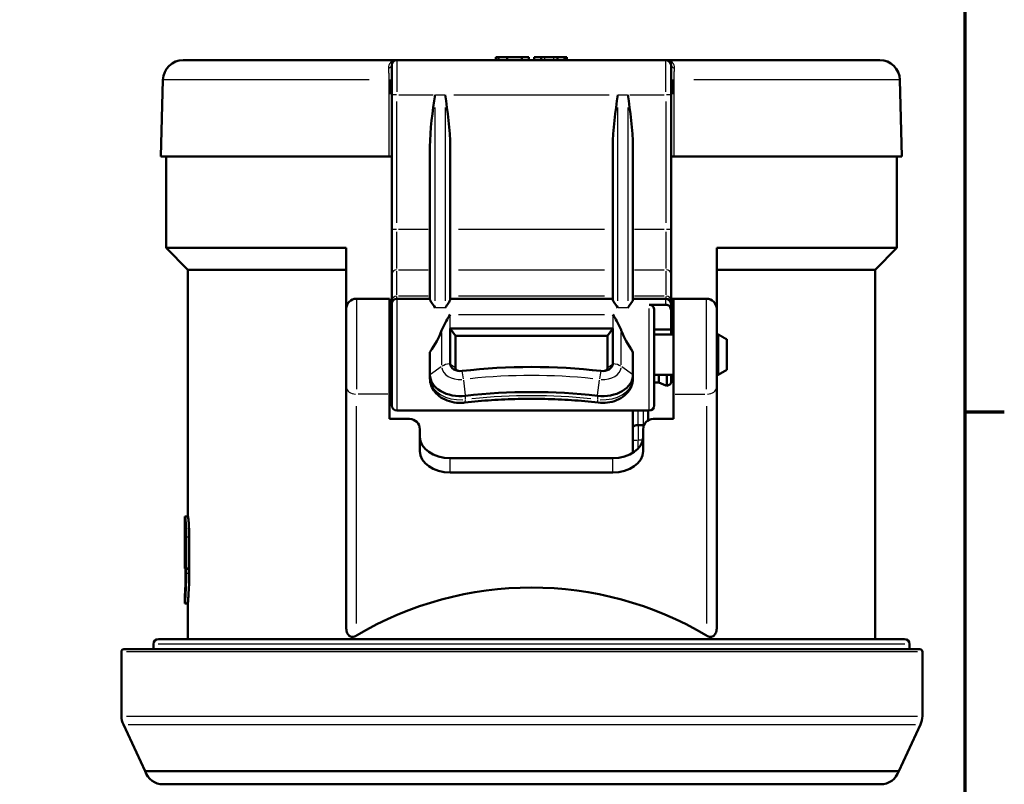
# Model space of a CAD drawing. Units: millimetres. Extents: x -10 to 430, y -10 to 604.
# Drawn here: x 317 to 414, y 359 to 435 of the extents above; entities that cross this region are included whole.
import ezdxf

# ---------------------------------------------------------------- set-up
doc = ezdxf.new("R2010")
doc.units = ezdxf.units.MM
doc.layers.add('Rahmen (ISO)', color=7, linetype='Continuous', lineweight=70)
doc.layers.add('Sichtbar (ISO)', color=7, linetype='Continuous', lineweight=50)
doc.layers.add('Sichtbar schmal (ISO)', color=8, linetype='Continuous', lineweight=25, true_color=0x808080)

# ---------------------------------------------------------------- blocks, each defined once
blk = doc.blocks.new('Ränder Standardrahmen')
at = {"layer": 'Rahmen (ISO)'}
blk.add_line((410, 396), (413.9, 396), dxfattribs=at)
at = {"layer": 'Rahmen (ISO)', "flags": 128}
blk.add_lwpolyline([(10, 10), (10, 584), (410, 584), (410, 10), (10, 10)], dxfattribs=at)

msp = doc.modelspace()

# ---------------------------------------------------------------- linework, layer by layer
at = {"layer": 'Sichtbar (ISO)'}
for p, q in [((364.064, 430.923), (363.82, 430.923)), ((363.82, 430.623), (363.82, 430.923)), ((364.064, 430.923), (364.939, 430.923)), ((364.064, 430.623), (364.064, 430.923)), ((364.939, 430.923), (366.372, 430.923)), ((364.939, 430.623), (364.939, 430.923)), ((366.372, 430.923), (367.049, 430.923)), ((366.372, 430.623), (366.372, 430.923)), ((367.049, 430.623), (367.049, 430.923)), ((367.591, 430.923), (368.268, 430.923)), ((367.591, 430.623), (367.591, 430.923)), ((368.268, 430.923), (368.644, 430.923)), ((368.268, 430.623), (368.268, 430.923)), ((368.644, 430.923), (369.517, 430.923)), ((369.517, 430.923), (369.893, 430.923)), ((369.893, 430.923), (370.57, 430.923)), ((369.893, 430.623), (369.893, 430.923)), ((370.57, 430.623), (370.57, 430.923)), ((370.82, 430.923), (370.57, 430.923)), ((370.82, 430.623), (370.82, 430.923)), ((354.07, 430.623), (333.017, 430.623)), ((353.57, 427.201), (353.57, 430.123)), ((380.57, 430.623), (354.07, 430.623)), ((401.623, 430.623), (380.57, 430.623)), ((381.07, 430.123), (381.07, 427.201)), ((331.018, 428.675), (330.82, 421.123)), ((353.321, 428.623), (353.347, 427.263)), ((353.43, 428.623), (353.321, 428.623)), ((381.21, 428.623), (381.318, 428.623)), ((381.318, 428.623), (381.293, 427.263)), ((403.622, 428.675), (403.82, 421.123)), ((353.57, 427.201), (353.57, 413.931)), ((381.07, 413.931), (381.07, 427.201)), ((357.32, 422.099), (357.32, 407.024)), ((359.32, 407.024), (359.32, 422.099)), ((375.32, 422.099), (375.32, 407.024)), ((377.32, 407.024), (377.32, 422.099)), ((330.82, 421.123), (353.262, 421.123)), ((331.32, 412.123), (331.32, 421.123)), ((353.262, 421.123), (353.57, 421.123)), ((381.07, 421.123), (381.377, 421.123)), ((381.377, 421.123), (403.82, 421.123)), ((403.32, 412.123), (403.32, 421.123)), ((353.57, 413.931), (353.57, 409.57)), ((381.07, 409.57), (381.07, 413.931)), ((349.07, 412.123), (331.32, 412.123)), ((333.47, 409.973), (331.32, 412.123)), ((349.07, 406.123), (349.07, 412.123)), ((385.57, 406.123), (385.57, 412.123)), ((385.57, 412.123), (403.32, 412.123)), ((401.17, 409.973), (403.32, 412.123)), ((349.07, 409.973), (333.47, 409.973)), ((333.47, 409.973), (333.47, 385.673)), ((353.57, 409.57), (353.57, 406.96)), ((381.07, 406.96), (381.07, 409.57)), ((385.57, 409.973), (401.17, 409.973)), ((401.17, 409.973), (401.17, 373.623)), ((353.32, 407.123), (350.07, 407.123)), ((353.32, 407.123), (353.32, 397.734)), ((353.57, 406.96), (353.57, 406.623)), ((353.57, 396.623), (353.57, 406.623)), ((354.07, 407.123), (357.32, 407.123)), ((359.32, 407.123), (375.32, 407.123)), ((377.32, 407.123), (380.57, 407.123)), ((378.92, 406.535), (380.57, 406.535)), ((381.32, 407.123), (381.07, 407.123)), ((381.07, 406.623), (381.07, 406.96)), ((381.07, 406.623), (381.07, 405.967)), ((381.32, 407.123), (384.57, 407.123)), ((381.32, 407.123), (381.32, 397.734)), ((349.07, 398.441), (349.07, 406.123)), ((379.42, 405.967), (379.42, 396.623)), ((381.07, 405.967), (381.07, 404.098)), ((385.57, 406.123), (385.57, 398.441)), ((353.57, 403.62), (353.32, 403.62)), ((359.32, 404.19), (359.32, 400.701)), ((375.32, 404.19), (359.32, 404.19)), ((359.32, 404.19), (359.82, 403.483)), ((375.32, 404.19), (374.82, 403.483)), ((375.32, 400.701), (375.32, 404.19)), ((381.07, 404.098), (379.42, 404.098)), ((381.32, 403.62), (379.42, 403.62)), ((381.07, 404.098), (381.07, 403.62)), ((385.704, 403.62), (385.57, 403.62)), ((385.704, 403.62), (385.704, 399.623)), ((374.82, 403.483), (359.82, 403.483)), ((359.82, 403.483), (359.82, 400.342)), ((374.82, 400.342), (374.82, 403.483)), ((386.57, 403.119), (386.57, 400.123)), ((357.32, 401.878), (357.32, 399.622)), ((377.32, 399.622), (377.32, 401.878)), ((386.57, 400.123), (385.704, 399.623)), ((353.57, 399.623), (353.32, 399.623)), ((357.32, 399.622), (357.32, 399.263)), ((377.32, 399.263), (377.32, 399.622)), ((381.32, 399.623), (379.42, 399.623)), ((379.87, 398.864), (379.42, 398.864)), ((379.87, 399.623), (379.87, 398.864)), ((379.87, 398.864), (380.57, 398.587)), ((380.67, 398.555), (380.67, 399.623)), ((381.07, 399.623), (381.07, 398.919)), ((385.704, 399.623), (385.57, 399.623)), ((349.07, 398.441), (349.07, 374.768)), ((353.32, 395.291), (353.32, 397.734)), ((381.32, 395.291), (381.32, 397.734)), ((385.57, 374.768), (385.57, 398.441)), ((354.07, 396.123), (378.92, 396.123)), ((377.32, 396.123), (377.32, 394.459)), ((378.82, 395.157), (378.82, 396.123)), ((355.32, 395.291), (353.32, 395.291)), ((381.32, 395.291), (379.32, 395.291)), ((356.32, 392.127), (356.32, 394.291)), ((377.32, 393.191), (377.32, 394.459)), ((378.32, 394.691), (377.82, 394.691)), ((378.32, 394.291), (378.32, 392.127)), ((377.32, 393.191), (377.32, 391.96)), ((359.32, 391.419), (375.32, 391.419)), ((375.32, 390.005), (359.32, 390.005)), ((333.185, 385.673), (333.17, 385.673)), ((333.17, 385.673), (333.17, 384.423)), ((333.185, 385.673), (333.485, 385.673)), ((333.17, 384.423), (333.174, 384.423)), ((333.174, 382.982), (333.174, 384.423)), ((333.302, 383.673), (333.302, 380.573)), ((333.603, 383.673), (333.603, 380.573)), ((333.17, 381.673), (333.17, 380.573)), ((333.17, 380.573), (333.302, 380.573)), ((333.302, 380.523), (333.251, 380.523)), ((333.251, 380.123), (333.251, 380.523)), ((333.302, 380.573), (333.603, 380.573)), ((333.302, 380.523), (333.603, 380.523)), ((333.302, 380.523), (333.302, 380.123)), ((333.47, 380.573), (333.47, 380.523)), ((333.603, 380.523), (333.603, 380.123)), ((333.17, 377.773), (333.17, 377.123)), ((333.17, 377.123), (333.47, 377.123)), ((333.47, 377.123), (333.47, 373.623)), ((330.57, 373.623), (404.07, 373.623)), ((327.177, 372.623), (405.577, 372.623)), ((330.07, 372.623), (330.07, 373.123)), ((404.57, 372.623), (404.57, 373.123)), ((326.927, 366.041), (326.927, 372.373)), ((405.827, 366.041), (405.827, 372.373)), ((329.25, 360.616), (327.115, 365.195)), ((403.505, 360.616), (405.64, 365.195)), ((403.505, 360.616), (329.25, 360.616)), ((401.704, 359.323), (331.051, 359.323))]:
    msp.add_line(p, q, dxfattribs=at)
for centre, radius, start, end in [((333.017, 428.623), 2, 90, 178.5), ((354.07, 430.123), 0.5, 90, 180), ((380.57, 430.123), 0.5, 0, 90), ((401.623, 428.623), 2, 1.5, 90), ((350.07, 406.123), 1, 90, 180), ((354.07, 406.623), 0.5, 90, 180), ((380.57, 406.623), 0.5, 0, 90), ((384.57, 406.123), 1, 0, 90), ((354.07, 396.623), 0.5, 180, 270), ((378.92, 396.623), 0.5, 270, 0), ((355.32, 394.291), 1, 0, 90), ((379.32, 394.291), 1, 90, 180), ((367.32, 344.845), 33.85, 59.36273, 120.63727), ((330.57, 373.123), 0.5, 90, 180), ((404.07, 373.123), 0.5, 0, 90), ((327.177, 372.373), 0.25, 90, 180), ((405.577, 372.373), 0.25, 0, 90), ((328.927, 366.041), 2, 180, 205), ((403.827, 366.041), 2, 335, 0), ((331.051, 361.223), 1.9, 198.60964, 270), ((401.704, 361.223), 1.9, 270, 341.39036)]:
    msp.add_arc(centre, radius, start, end, dxfattribs=at)
for centre, major_axis, ratio, start_param, end_param in [((353.32, 401.623), (5.1, 5.1), 0.404026, 5.142756, 5.539779), ((381.32, 401.623), (-5.1, 5.1), 0.404026, 0.743407, 1.140429), ((360.32, 400.701), (-1, 0), 0.694658, 0, 1.73603), ((374.32, 400.701), (1, 0), 0.694658, 4.547155, 6.283185), ((360.32, 400.342), (-0.5, 0), 0.694658, 0, 1.196508), ((367.32, 371.541), (41.558, 0), 0.694658, 1.405563, 1.73603), ((374.32, 400.342), (0.5, 0), 0.694658, 5.086677, 6.283185), ((360.32, 399.622), (-3, 0), 0.694658, 0, 1.73603), ((374.32, 399.622), (3, 0), 0.694658, 4.547155, 6.283185), ((380.57, 398.919), (-0.5, 0), 0.742227, 1.772154, 3.141593), ((367.32, 370.462), (39.558, 0), 0.694658, 1.405563, 1.73603), ((380.57, 398.958), (-0.463, 0.322), 0.582283, 1.955601, 2.156958), ((359.32, 393.541), (-3, 0), 0.707107, 0, 1.570796), ((375.32, 393.541), (3, 0), 0.707107, 4.712389, 6.283185), ((359.32, 392.127), (-3, 0), 0.707107, 0, 1.570796), ((375.32, 392.127), (3, 0), 0.707107, 4.712389, 6.283185)]:
    msp.add_ellipse(centre, major_axis=major_axis, ratio=ratio, start_param=start_param, end_param=end_param, dxfattribs=at)
for points in [[(353.43, 428.623), (353.412, 428.241), (353.384, 427.735), (353.347, 427.263)], [(381.293, 427.263), (381.256, 427.735), (381.228, 428.241), (381.21, 428.623)], [(357.32, 422.099), (357.32, 423.708), (357.598, 425.62), (357.82, 427.214)], [(358.82, 427.214), (359.041, 425.62), (359.32, 423.708), (359.32, 422.099)], [(375.32, 422.099), (375.32, 423.708), (375.598, 425.62), (375.82, 427.214)], [(376.82, 427.214), (377.041, 425.62), (377.32, 423.708), (377.32, 422.099)], [(378.402, 394.688), (378.375, 394.69), (378.347, 394.691), (378.32, 394.691)]]:
    msp.add_open_spline(points, degree=3, dxfattribs=at)
for points, knots in [([(357.82, 406.218), (357.819, 406.22), (357.818, 406.222), (357.684, 406.442), (357.557, 406.617), (357.371, 406.886), (357.32, 406.97), (357.32, 407.024)], [-0.0009526, -0.0009526, -0.0009526, -0.0009526, 0, 0, 0.1262414, 0.1262414, 0.2514039, 0.2514039, 0.2514039, 0.2514039]), ([(359.32, 407.024), (359.32, 407.014), (359.318, 407.002), (359.297, 406.929), (359.238, 406.839), (359.053, 406.575), (358.938, 406.413), (358.822, 406.222), (358.821, 406.22), (358.82, 406.218)], [0.8224376, 0.8224376, 0.8224376, 0.8224376, 0.8532487, 0.8532487, 1.0028741, 1.0028741, 1.1545798, 1.1545798, 1.1559027, 1.1559027, 1.1559027, 1.1559027]), ([(375.82, 406.218), (375.819, 406.22), (375.818, 406.222), (375.684, 406.442), (375.557, 406.617), (375.371, 406.886), (375.32, 406.97), (375.32, 407.024)], [-0.0009526, -0.0009526, -0.0009526, -0.0009526, 0, 0, 0.1262414, 0.1262414, 0.2514039, 0.2514039, 0.2514039, 0.2514039]), ([(377.32, 407.024), (377.32, 407.014), (377.318, 407.002), (377.297, 406.929), (377.238, 406.839), (377.053, 406.575), (376.938, 406.413), (376.822, 406.222), (376.821, 406.22), (376.82, 406.218)], [0.8224376, 0.8224376, 0.8224376, 0.8224376, 0.8532487, 0.8532487, 1.0028741, 1.0028741, 1.1545798, 1.1545798, 1.1559027, 1.1559027, 1.1559027, 1.1559027]), ([(378.92, 406.535), (378.979, 406.535), (379.049, 406.52), (379.161, 406.47), (379.222, 406.426), (379.311, 406.33), (379.353, 406.26), (379.404, 406.128), (379.42, 406.041), (379.42, 405.967)], [0, 0, 0, 0, 0.01779898, 0.01779898, 0.03667405, 0.03667405, 0.057082, 0.057082, 0.07917839, 0.07917839, 0.07917839, 0.07917839]), ([(380.57, 406.535), (380.629, 406.535), (380.699, 406.52), (380.811, 406.47), (380.872, 406.426), (380.961, 406.33), (381.003, 406.26), (381.054, 406.128), (381.07, 406.041), (381.07, 405.967)], [0, 0, 0, 0, 0.01779898, 0.01779898, 0.03667405, 0.03667405, 0.057082, 0.057082, 0.07917839, 0.07917839, 0.07917839, 0.07917839]), ([(358.468, 403.982), (358.488, 404.032), (358.507, 404.081), (358.759, 404.685), (359.05, 405.182), (359.317, 405.579)], [0.9877225, 0.9877225, 0.9877225, 0.9877225, 1.0042345, 1.0042345, 1.1936776, 1.1936776, 1.1936776, 1.1936776]), ([(375.323, 405.579), (375.59, 405.182), (375.881, 404.685), (376.132, 404.081), (376.152, 404.032), (376.171, 403.982)], [0, 0, 0, 0, 0.1894431, 0.1894431, 0.2059552, 0.2059552, 0.2059552, 0.2059552]), ([(357.32, 399.263), (357.32, 399.027), (357.363, 398.793), (357.527, 398.345), (357.652, 398.134), (357.975, 397.736), (358.181, 397.558), (358.664, 397.244), (358.946, 397.117), (359.538, 396.94), (359.847, 396.89), (360.361, 396.868), (360.563, 396.876), (360.764, 396.899)], [3.141593, 3.141593, 3.141593, 3.141593, 3.390979, 3.390979, 3.655495, 3.655495, 3.959563, 3.959563, 4.305326, 4.305326, 4.652532, 4.652532, 4.877623, 4.877623, 4.877623, 4.877623]), ([(373.876, 396.899), (374.185, 396.863), (374.5, 396.865), (375.117, 396.944), (375.42, 397.021), (375.992, 397.253), (376.26, 397.408), (376.724, 397.794), (376.922, 398.023), (377.19, 398.515), (377.275, 398.767), (377.315, 399.106), (377.32, 399.184), (377.32, 399.263)], [4.547155, 4.547155, 4.547155, 4.547155, 4.894361, 4.894361, 5.241567, 5.241567, 5.588773, 5.588773, 5.920357, 5.920357, 6.200141, 6.200141, 6.283185, 6.283185, 6.283185, 6.283185]), ([(373.876, 396.899), (373.01, 396.999), (372.139, 397.08), (370.392, 397.2), (369.515, 397.241), (367.759, 397.281), (366.881, 397.281), (365.125, 397.241), (364.248, 397.2), (362.501, 397.08), (361.63, 396.999), (360.764, 396.899)], [1.4055627, 1.4055627, 1.4055627, 1.4055627, 1.4716561, 1.4716561, 1.5377496, 1.5377496, 1.6038431, 1.6038431, 1.6699365, 1.6699365, 1.73603, 1.73603, 1.73603, 1.73603]), ([(377.32, 394.459), (377.32, 394.467), (377.321, 394.474), (377.322, 394.482), (377.324, 394.489), (377.327, 394.497), (377.33, 394.505), (377.337, 394.52), (377.347, 394.535), (377.36, 394.55), (377.386, 394.578), (377.423, 394.603), (377.469, 394.624), (377.515, 394.645), (377.57, 394.662), (377.63, 394.674), (377.69, 394.685), (377.755, 394.691), (377.82, 394.691)], [-0.00035199, -0.00035199, -0.00035199, -0.00035199, 0.00453758, 0.00453758, 0.00453758, 0.00967442, 0.00967442, 0.00967442, 0.0198327, 0.0198327, 0.0198327, 0.03937575, 0.03937575, 0.03937575, 0.05890171, 0.05890171, 0.05890171, 0.07841929, 0.07841929, 0.07841929, 0.07841929]), ([(333.185, 385.673), (333.192, 385.673), (333.203, 385.623), (333.228, 385.418), (333.243, 385.264), (333.268, 384.909), (333.28, 384.684), (333.297, 384.192), (333.302, 383.924), (333.302, 383.673)], [-0.301599, -0.301599, -0.301599, -0.301599, -0.2261588, -0.2261588, -0.1507186, -0.1507186, -0.0753593, -0.0753593, 0, 0, 0, 0]), ([(333.485, 385.673), (333.492, 385.673), (333.503, 385.623), (333.529, 385.418), (333.543, 385.264), (333.569, 384.909), (333.581, 384.684), (333.599, 384.192), (333.603, 383.924), (333.603, 383.673)], [-0.3016035, -0.3016035, -0.3016035, -0.3016035, -0.2261614, -0.2261614, -0.1507194, -0.1507194, -0.0753597, -0.0753597, 0, 0, 0, 0]), ([(333.17, 381.673), (333.17, 381.673), (333.17, 381.692), (333.172, 381.768), (333.173, 381.826), (333.175, 381.959), (333.176, 382.043), (333.178, 382.228), (333.178, 382.329), (333.178, 382.423), (333.178, 382.517), (333.178, 382.617), (333.176, 382.802), (333.175, 382.887), (333.174, 382.963), (333.174, 382.972), (333.174, 382.982)], [-0.1130099, -0.1130099, -0.1130099, -0.1130099, -0.0847574, -0.0847574, -0.056505, -0.056505, -0.0282525, -0.0282525, 0, 0, 0, 0.0282525, 0.0282525, 0.056505, 0.056505, 0.0606422, 0.0606422, 0.0606422, 0.0606422]), ([(333.302, 380.123), (333.302, 379.746), (333.295, 379.344), (333.27, 378.605), (333.252, 378.268), (333.219, 377.735), (333.202, 377.504), (333.177, 377.198), (333.17, 377.123), (333.17, 377.123)], [0, 0, 0, 0, 0.1130687, 0.1130687, 0.2261374, 0.2261374, 0.3392058, 0.3392058, 0.4522742, 0.4522742, 0.4522742, 0.4522742]), ([(333.17, 377.773), (333.17, 377.773), (333.174, 377.832), (333.189, 378.072), (333.2, 378.253), (333.221, 378.67), (333.231, 378.934), (333.247, 379.513), (333.251, 379.828), (333.251, 380.123)], [-0.3542056, -0.3542056, -0.3542056, -0.3542056, -0.2656542, -0.2656542, -0.1771029, -0.1771029, -0.0885514, -0.0885514, 0, 0, 0, 0]), ([(333.603, 380.123), (333.603, 379.746), (333.596, 379.344), (333.571, 378.605), (333.553, 378.268), (333.52, 377.735), (333.502, 377.504), (333.477, 377.198), (333.47, 377.123), (333.47, 377.123)], [0, 0, 0, 0, 0.1130698, 0.1130698, 0.2261396, 0.2261396, 0.3392092, 0.3392092, 0.4522787, 0.4522787, 0.4522787, 0.4522787]), ([(350.07, 373.97), (349.95, 373.899), (349.796, 373.845), (349.613, 373.848), (349.558, 373.856), (349.454, 373.893), (349.404, 373.92), (349.31, 373.995), (349.264, 374.047), (349.188, 374.168), (349.158, 374.237), (349.088, 374.454), (349.07, 374.618), (349.07, 374.768)], [-0.577821, -0.577821, -0.577821, -0.577821, -0.5309504, -0.5309504, -0.5132195, -0.5132195, -0.4954887, -0.4954887, -0.4729568, -0.4729568, -0.4504248, -0.4504248, -0.405361, -0.405361, -0.405361, -0.405361]), ([(385.57, 374.768), (385.57, 374.618), (385.552, 374.454), (385.482, 374.237), (385.452, 374.168), (385.376, 374.047), (385.33, 373.995), (385.235, 373.92), (385.186, 373.893), (385.082, 373.856), (385.027, 373.848), (384.844, 373.845), (384.69, 373.899), (384.57, 373.97)], [-0.805216, -0.805216, -0.805216, -0.805216, -0.7601521, -0.7601521, -0.7376202, -0.7376202, -0.7150883, -0.7150883, -0.6973574, -0.6973574, -0.6796265, -0.6796265, -0.632756, -0.632756, -0.632756, -0.632756])]:
    msp.add_open_spline(points, degree=3, knots=knots, dxfattribs=at)
msp.add_rational_spline([(386.57, 403.119), (386.199, 403.334), (385.704, 403.62)], [1, 1.0103981746, 1], degree=2, dxfattribs=at)
at = {"layer": 'Sichtbar schmal (ISO)'}
for p, q in [((368.644, 430.638), (368.644, 430.908)), ((369.517, 430.638), (369.517, 430.908)), ((354.07, 430.612), (354.07, 427.484)), ((380.57, 427.484), (380.57, 430.612)), ((351.325, 428.675), (331.08, 428.675)), ((403.56, 428.675), (383.314, 428.675)), ((354.257, 427.214), (357.632, 427.214)), ((357.87, 427.214), (358.77, 427.214)), ((359.67, 427.214), (374.97, 427.214)), ((375.87, 427.214), (376.77, 427.214)), ((377.007, 427.214), (380.382, 427.214)), ((354.07, 414.608), (354.07, 426.551)), ((357.82, 406.929), (357.82, 425.967)), ((358.82, 425.967), (358.82, 406.929)), ((375.82, 406.929), (375.82, 425.967)), ((376.82, 425.967), (376.82, 406.929)), ((380.57, 426.551), (380.57, 414.608)), ((354.07, 410.117), (354.07, 413.711)), ((357.157, 413.944), (354.232, 413.944)), ((374.52, 413.944), (360.12, 413.944)), ((380.407, 413.944), (377.482, 413.944)), ((380.57, 413.711), (380.57, 410.117)), ((354.07, 407.5), (354.07, 409.849)), ((354.232, 409.979), (357.157, 409.979)), ((360.12, 409.979), (374.52, 409.979)), ((377.482, 409.979), (380.407, 409.979)), ((380.57, 409.849), (380.57, 407.5)), ((350.07, 407.085), (350.07, 398.218)), ((354.07, 407.132), (354.07, 407.354)), ((354.07, 407.055), (354.07, 396.191)), ((357.157, 407.37), (354.232, 407.37)), ((374.52, 407.37), (360.12, 407.37)), ((380.407, 407.37), (377.482, 407.37)), ((380.57, 407.354), (380.57, 407.132)), ((380.57, 406.591), (380.57, 407.121)), ((384.57, 398.218), (384.57, 407.085)), ((358.77, 406.218), (357.87, 406.218)), ((360.117, 405.579), (374.523, 405.579)), ((376.77, 406.218), (375.87, 406.218)), ((378.92, 396.172), (378.92, 406.161)), ((381.307, 406.144), (381.082, 406.144)), ((359.317, 400.945), (359.317, 405.335)), ((375.323, 405.335), (375.323, 400.945)), ((358.468, 403.806), (358.468, 400.625)), ((376.171, 400.625), (376.171, 403.806)), ((359.345, 400.683), (359.795, 400.36)), ((374.845, 400.36), (375.295, 400.683)), ((358.411, 400.407), (357.377, 399.664)), ((377.263, 399.664), (376.229, 400.407)), ((360.634, 399.099), (360.804, 397.647)), ((373.836, 397.647), (374.006, 399.099)), ((353.157, 397.734), (350.232, 397.734)), ((381.482, 397.734), (384.407, 397.734)), ((360.813, 397.225), (360.813, 397.549)), ((373.826, 397.549), (373.826, 397.225)), ((350.07, 375.158), (350.07, 396.546)), ((377.82, 394.761), (377.82, 396.05)), ((378.32, 396.05), (378.32, 394.761)), ((384.57, 396.546), (384.57, 375.158)), ((377.82, 394.621), (377.82, 393.268)), ((378.32, 394.312), (378.32, 394.672)), ((377.321, 393.191), (377.781, 393.191)), ((377.82, 392.409), (377.82, 393.15)), ((378.256, 393.191), (377.843, 393.191)), ((359.32, 390.076), (359.32, 391.349)), ((375.32, 390.076), (375.32, 391.349)), ((333.317, 383.673), (333.588, 383.673)), ((333.317, 380.123), (333.588, 380.123)), ((404.111, 373.123), (330.529, 373.123)), ((405.342, 372.373), (327.413, 372.373)), ((327.413, 366.041), (405.342, 366.041)), ((327.598, 365.195), (405.157, 365.195))]:
    msp.add_line(p, q, dxfattribs=at)
for centre, major_axis, ratio, start_param, end_param in [((353.07, 430.123), (0.5, 0), 0.631968, 5.094386, 6.220617), ((381.57, 430.123), (-0.5, 0), 0.631968, 0.062568, 1.188799), ((353.07, 428.688), (0.5, 0), 0.02839, 5.168512, 6.224518), ((381.57, 428.688), (-0.5, 0), 0.02839, 0.058667, 1.114673), ((354.07, 427.201), (-0.5, 0), 0.026177, 4.790929, 6.204645), ((380.57, 427.201), (0.5, 0), 0.026177, 0.07854, 1.492257), ((354.07, 413.931), (-0.5, 0), 0.026177, 4.790929, 6.204645), ((380.57, 413.931), (0.5, 0), 0.026177, 0.07854, 1.492257), ((354.07, 409.57), (-0.5, 0), 0.819152, 4.790929, 6.204645), ((380.57, 409.57), (0.5, 0), 0.819152, 0.07854, 1.492257), ((354.07, 406.96), (-0.5, 0), 0.819152, 4.790929, 6.204645), ((380.57, 406.96), (0.5, 0), 0.819152, 0.07854, 1.492257), ((359.317, 399.838), (-1.2, 0), 0.71934, 4.751659, 5.458517), ((360.32, 400.701), (-1.003, 0), 0.694658, 0.086801, 1.649228), ((374.32, 400.701), (1.003, 0), 0.694658, 4.633957, 6.196384), ((375.323, 399.838), (-1.2, 0), 0.71934, 3.966261, 4.673119), ((360.32, 400.448), (-1.851, 0), 0.694658, 0.086801, 1.649228), ((360.485, 399.151), (-0.138, 1.192), 0.118319, 4.762258, 5.469116), ((367.32, 371.541), (-41.555, 0), 0.694658, 4.563679, 4.861099), ((367.32, 371.288), (40.706, 0), 0.694658, 1.422086, 1.719507), ((374.155, 399.151), (0.138, 1.192), 0.118319, 0.814069, 1.520927), ((374.32, 400.448), (1.851, 0), 0.694658, 4.633957, 6.196384), ((360.32, 399.263), (-3, 0), 0.694658, 0.086801, 1.649228), ((374.32, 399.263), (3, 0), 0.694658, 4.633957, 6.196384), ((350.07, 398.441), (-1, 0), 0.707107, 0.07854, 1.492257), ((384.57, 398.441), (1, 0), 0.707107, 4.790929, 6.204645), ((360.649, 397.892), (0.115, -0.993), 0.118319, 0.0398, 0.756198), ((367.32, 370.102), (-39.558, 0), 0.694658, 4.563679, 4.861099), ((373.991, 397.892), (-0.115, -0.993), 0.118319, 5.526988, 6.243385)]:
    msp.add_ellipse(centre, major_axis=major_axis, ratio=ratio, start_param=start_param, end_param=end_param, dxfattribs=at)
for points, knots in [([(354.07, 430.623), (353.921, 430.623), (353.77, 430.588), (353.518, 430.455), (353.412, 430.363), (353.29, 430.173), (353.255, 430.09), (353.227, 429.943), (353.223, 429.883), (353.227, 429.823)], [-0.0010725, -0.0010725, -0.0010725, -0.0010725, 0.0821115, 0.0821115, 0.1570943, 0.1570943, 0.2039585, 0.2039585, 0.2332487, 0.2332487, 0.2332487, 0.2332487]), ([(353.227, 429.823), (353.231, 429.766), (353.235, 429.706), (353.241, 429.588), (353.244, 429.53), (353.248, 429.433), (353.25, 429.395), (353.252, 429.333), (353.253, 429.309), (353.255, 429.236), (353.256, 429.187), (353.259, 429.057), (353.261, 428.975), (353.263, 428.82), (353.263, 428.748), (353.263, 428.675)], [0, 0, 0, 0, 0.0275922, 0.0275922, 0.052464, 0.052464, 0.0680089, 0.0680089, 0.0777245, 0.0777245, 0.0971556, 0.0971556, 0.1282454, 0.1282454, 0.1554489, 0.1554489, 0.1554489, 0.1554489]), ([(381.413, 429.823), (381.417, 429.883), (381.413, 429.943), (381.385, 430.09), (381.35, 430.173), (381.228, 430.363), (381.122, 430.455), (380.87, 430.588), (380.719, 430.623), (380.57, 430.623)], [0, 0, 0, 0, 0.0292893, 0.0292893, 0.0761521, 0.0761521, 0.1511327, 0.1511327, 0.2343143, 0.2343143, 0.2343143, 0.2343143]), ([(381.376, 428.675), (381.377, 428.727), (381.377, 428.779), (381.378, 428.913), (381.379, 428.996), (381.384, 429.206), (381.388, 429.331), (381.398, 429.583), (381.405, 429.709), (381.413, 429.823)], [0, 0, 0, 0, 0.0194311, 0.0194311, 0.0505209, 0.0505209, 0.1002646, 0.1002646, 0.1554489, 0.1554489, 0.1554489, 0.1554489]), ([(353.263, 428.675), (353.263, 427.319), (353.263, 425.962), (353.263, 423.445), (353.263, 422.284), (353.262, 421.123)], [-3.2565428, -3.2565428, -3.2565428, -3.2565428, -2.849475, -2.849475, -2.5010032, -2.5010032, -2.5010032, -2.5010032]), ([(381.377, 421.123), (381.377, 421.875), (381.377, 422.628), (381.377, 425.145), (381.377, 426.91), (381.376, 428.675)], [-0.7555396, -0.7555396, -0.7555396, -0.7555396, -0.5297, -0.5297, 0, 0, 0, 0])]:
    msp.add_open_spline(points, degree=3, knots=knots, dxfattribs=at)

# ---------------------------------------------------------------- block references
msp.add_blockref('Ränder Standardrahmen', (0, 0))

doc.saveas('drawing.dxf')
